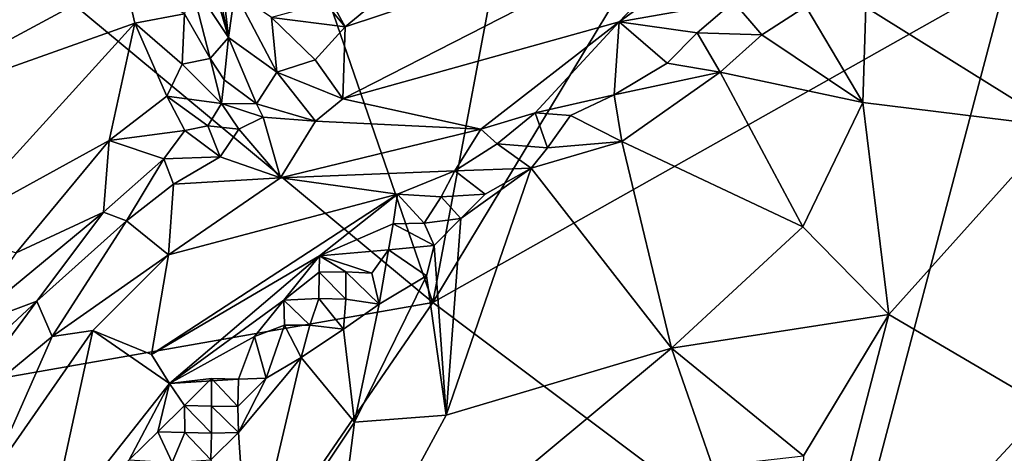
# Model space of a CAD drawing. Units: metres. Extents: x 25.91 to 29.76, y -2.67 to 5.15.
# Drawn here: x 28.99 to 29.36, y 2.16 to 2.32 of the extents above; entities that cross this region are included whole.
import ezdxf

# ---------------------------------------------------------------- set-up
doc = ezdxf.new("R2010")
doc.units = ezdxf.units.M

msp = doc.modelspace()

# ---------------------------------------------------------------- linework, layer by layer
at = {"layer": '1'}
for points in [[(28.82906, 2.16021, -0.206), (28.74196, 2.57374, -0.17582), (28.99255, 2.34314, -0.19382)], [(29.14624, 2.21575, -0.20382), (29.1763, 2.37563, -0.19259), (29.27297, 2.42578, -0.19069)], [(29.14624, 2.21575, -0.20382), (29.27297, 2.42578, -0.19069), (29.3613, 2.33678, -0.19673)], [(29.22122, 2.40756, -0.05188), (29.1026, 2.33874, 0.04096), (29.11334, 2.31893, 0.11224)], [(29.22122, 2.40756, -0.05188), (29.11334, 2.31893, 0.11224), (29.26053, 2.36767, 0.12419)], [(28.95764, 2.40255, 0.3572), (28.89678, 2.31287, 0.34128), (29.04658, 2.38861, 0.27944)], [(28.89678, 2.31287, 0.34128), (29.03055, 2.33747, 0.25763), (29.04658, 2.38861, 0.27944)], [(29.06133, 2.38856, 0.07672), (29.05968, 2.36071, 0.13995), (29.06962, 2.31493, 0.15294)], [(29.06133, 2.38856, 0.07672), (29.06962, 2.31493, 0.15294), (29.07196, 2.33196, 0.09142)], [(29.14624, 2.21575, -0.20382), (28.99255, 2.34314, -0.19382), (29.0884, 2.3833, -0.19082)], [(29.14624, 2.21575, -0.20382), (29.0884, 2.3833, -0.19082), (29.1763, 2.37563, -0.19259)], [(29.11241, 2.29206, 0.20082), (29.21609, 2.32081, 0.22338), (29.26053, 2.36767, 0.12419)], [(29.11334, 2.31893, 0.11224), (29.11241, 2.29206, 0.20082), (29.26053, 2.36767, 0.12419)], [(29.26053, 2.36767, 0.12419), (29.21609, 2.32081, 0.22338), (29.25109, 2.34604, 0.18149)], [(29.06962, 2.31493, 0.15294), (29.05968, 2.36071, 0.13995), (29.0594, 2.34983, 0.17258)], [(29.05513, 2.3368, 0.22575), (29.06962, 2.31493, 0.15294), (29.0594, 2.34983, 0.17258)], [(29.25109, 2.34604, 0.18149), (29.21609, 2.32081, 0.22338), (29.25894, 2.32837, 0.22472)], [(28.82906, 2.16021, -0.206), (28.99255, 2.34314, -0.19382), (29.14624, 2.21575, -0.20382)], [(29.30847, 2.32639, 0.2123), (29.38035, 2.28167, 0.19506), (29.36521, 2.34405, 0.18186)], [(28.93003, 2.28334, 0.29946), (29.03055, 2.33747, 0.25763), (28.89678, 2.31287, 0.34128)], [(28.93003, 2.28334, 0.29946), (29.03442, 2.32037, 0.24748), (29.03055, 2.33747, 0.25763)], [(29.03442, 2.32037, 0.24748), (29.05312, 2.32391, 0.23272), (29.03055, 2.33747, 0.25763)], [(29.05513, 2.3368, 0.22575), (29.05312, 2.32391, 0.23272), (29.06264, 2.30715, 0.2202)], [(29.06962, 2.31493, 0.15294), (29.05513, 2.3368, 0.22575), (29.06264, 2.30715, 0.2202)], [(29.10584, 2.32794, 0.08067), (29.11334, 2.31893, 0.11224), (29.1026, 2.33874, 0.04096)], [(29.29894, 2.10111, -0.21085), (29.14624, 2.21575, -0.20382), (29.3613, 2.33678, -0.19673)], [(29.29894, 2.10111, -0.21085), (29.3613, 2.33678, -0.19673), (29.4798, 2.07402, -0.21083)], [(29.07196, 2.33196, 0.09142), (29.06962, 2.31493, 0.15294), (29.08773, 2.30201, 0.16269)], [(29.07196, 2.33196, 0.09142), (29.08773, 2.30201, 0.16269), (29.08566, 2.32248, 0.09621)], [(29.10584, 2.32794, 0.08067), (29.08566, 2.32248, 0.09621), (29.11334, 2.31893, 0.11224)], [(29.21609, 2.32081, 0.22338), (29.24526, 2.31673, 0.24084), (29.25894, 2.32837, 0.22472)], [(29.25894, 2.32837, 0.22472), (29.24526, 2.31673, 0.24084), (29.2695, 2.31601, 0.23555)], [(29.25894, 2.32837, 0.22472), (29.2695, 2.31601, 0.23555), (29.28601, 2.32655, 0.22204)], [(29.2695, 2.31601, 0.23555), (29.30737, 2.29059, 0.22074), (29.28601, 2.32655, 0.22204)], [(29.28601, 2.32655, 0.22204), (29.30737, 2.29059, 0.22074), (29.30847, 2.32639, 0.2123)], [(29.30847, 2.32639, 0.2123), (29.30737, 2.29059, 0.22074), (29.38035, 2.28167, 0.19506)], [(29.03442, 2.32037, 0.24748), (29.05216, 2.30506, 0.2352), (29.05312, 2.32391, 0.23272)], [(29.05312, 2.32391, 0.23272), (29.05216, 2.30506, 0.2352), (29.06264, 2.30715, 0.2202)], [(29.08566, 2.32248, 0.09621), (29.08773, 2.30201, 0.16269), (29.10202, 2.3066, 0.14542)], [(29.08566, 2.32248, 0.09621), (29.10202, 2.3066, 0.14542), (29.11334, 2.31893, 0.11224)], [(28.93003, 2.28334, 0.29946), (28.96404, 2.2431, 0.26237), (29.03442, 2.32037, 0.24748)], [(29.03442, 2.32037, 0.24748), (28.96404, 2.2431, 0.26237), (29.02486, 2.27645, 0.24183)], [(29.03442, 2.32037, 0.24748), (29.02486, 2.27645, 0.24183), (29.04648, 2.29302, 0.23756)], [(29.03442, 2.32037, 0.24748), (29.04648, 2.29302, 0.23756), (29.05216, 2.30506, 0.2352)], [(29.10202, 2.3066, 0.14542), (29.11241, 2.29206, 0.20082), (29.11334, 2.31893, 0.11224)], [(29.11241, 2.29206, 0.20082), (29.16422, 2.28069, 0.2794), (29.21609, 2.32081, 0.22338)], [(29.16422, 2.28069, 0.2794), (29.18458, 2.28674, 0.278), (29.21609, 2.32081, 0.22338)], [(29.18458, 2.28674, 0.278), (29.21422, 2.29356, 0.26972), (29.21609, 2.32081, 0.22338)], [(29.21422, 2.29356, 0.26972), (29.23406, 2.30533, 0.25498), (29.21609, 2.32081, 0.22338)], [(29.21609, 2.32081, 0.22338), (29.23406, 2.30533, 0.25498), (29.24526, 2.31673, 0.24084)], [(29.06962, 2.31493, 0.15294), (29.06264, 2.30715, 0.2202), (29.06794, 2.29911, 0.21294)], [(29.06962, 2.31493, 0.15294), (29.06794, 2.29911, 0.21294), (29.08013, 2.29012, 0.21068)], [(29.06962, 2.31493, 0.15294), (29.08013, 2.29012, 0.21068), (29.08773, 2.30201, 0.16269)], [(29.24526, 2.31673, 0.24084), (29.23406, 2.30533, 0.25498), (29.25385, 2.30204, 0.24891)], [(29.24526, 2.31673, 0.24084), (29.25385, 2.30204, 0.24891), (29.2695, 2.31601, 0.23555)], [(29.2695, 2.31601, 0.23555), (29.25385, 2.30204, 0.24891), (29.30737, 2.29059, 0.22074)], [(29.05216, 2.30506, 0.2352), (29.06689, 2.29025, 0.22368), (29.06264, 2.30715, 0.2202)], [(29.06264, 2.30715, 0.2202), (29.06689, 2.29025, 0.22368), (29.06794, 2.29911, 0.21294)], [(29.05216, 2.30506, 0.2352), (29.04648, 2.29302, 0.23756), (29.06689, 2.29025, 0.22368)], [(29.10202, 2.3066, 0.14542), (29.08773, 2.30201, 0.16269), (29.11241, 2.29206, 0.20082)], [(29.23406, 2.30533, 0.25498), (29.21422, 2.29356, 0.26972), (29.25385, 2.30204, 0.24891)], [(29.08773, 2.30201, 0.16269), (29.08013, 2.29012, 0.21068), (29.10223, 2.2837, 0.22502)], [(29.08773, 2.30201, 0.16269), (29.10223, 2.2837, 0.22502), (29.11241, 2.29206, 0.20082)], [(29.21422, 2.29356, 0.26972), (29.21699, 2.27601, 0.27525), (29.25385, 2.30204, 0.24891)], [(29.25385, 2.30204, 0.24891), (29.21699, 2.27601, 0.27525), (29.28495, 2.24406, 0.23911)], [(29.30737, 2.29059, 0.22074), (29.25385, 2.30204, 0.24891), (29.28495, 2.24406, 0.23911)], [(29.06794, 2.29911, 0.21294), (29.06689, 2.29025, 0.22368), (29.08013, 2.29012, 0.21068)], [(29.04648, 2.29302, 0.23756), (29.02486, 2.27645, 0.24183), (29.05324, 2.28019, 0.23346)], [(29.04648, 2.29302, 0.23756), (29.05324, 2.28019, 0.23346), (29.06178, 2.28194, 0.23021)], [(29.04648, 2.29302, 0.23756), (29.06178, 2.28194, 0.23021), (29.06689, 2.29025, 0.22368)], [(29.18458, 2.28674, 0.278), (29.19776, 2.28573, 0.28003), (29.21422, 2.29356, 0.26972)], [(29.19776, 2.28573, 0.28003), (29.21699, 2.27601, 0.27525), (29.21422, 2.29356, 0.26972)], [(29.06689, 2.29025, 0.22368), (29.06178, 2.28194, 0.23021), (29.07339, 2.28064, 0.23045)], [(29.06689, 2.29025, 0.22368), (29.07339, 2.28064, 0.23045), (29.08254, 2.28517, 0.22331)], [(29.08013, 2.29012, 0.21068), (29.06689, 2.29025, 0.22368), (29.08254, 2.28517, 0.22331)], [(29.08013, 2.29012, 0.21068), (29.08254, 2.28517, 0.22331), (29.10223, 2.2837, 0.22502)], [(29.10223, 2.2837, 0.22502), (29.16422, 2.28069, 0.2794), (29.11241, 2.29206, 0.20082)], [(29.30737, 2.29059, 0.22074), (29.28495, 2.24406, 0.23911), (29.31711, 2.21124, 0.23304)], [(29.30737, 2.29059, 0.22074), (29.31711, 2.21124, 0.23304), (29.38035, 2.28167, 0.19506)], [(29.07339, 2.28064, 0.23045), (29.08912, 2.26242, 0.26387), (29.08254, 2.28517, 0.22331)], [(29.08254, 2.28517, 0.22331), (29.08912, 2.26242, 0.26387), (29.10223, 2.2837, 0.22502)], [(29.16422, 2.28069, 0.2794), (29.17029, 2.27521, 0.29297), (29.18458, 2.28674, 0.278)], [(29.17029, 2.27521, 0.29297), (29.1892, 2.27368, 0.2923), (29.18458, 2.28674, 0.278)], [(29.18458, 2.28674, 0.278), (29.1892, 2.27368, 0.2923), (29.19776, 2.28573, 0.28003)], [(29.19776, 2.28573, 0.28003), (29.1892, 2.27368, 0.2923), (29.21699, 2.27601, 0.27525)], [(29.05324, 2.28019, 0.23346), (29.06648, 2.27028, 0.23864), (29.06178, 2.28194, 0.23021)], [(29.06178, 2.28194, 0.23021), (29.06648, 2.27028, 0.23864), (29.07339, 2.28064, 0.23045)], [(29.10223, 2.2837, 0.22502), (29.08912, 2.26242, 0.26387), (29.16422, 2.28069, 0.2794)], [(29.38035, 2.28167, 0.19506), (29.31711, 2.21124, 0.23304), (29.37618, 2.17669, 0.23681)], [(29.02486, 2.27645, 0.24183), (29.04535, 2.26954, 0.23806), (29.05324, 2.28019, 0.23346)], [(29.05324, 2.28019, 0.23346), (29.04535, 2.26954, 0.23806), (29.06648, 2.27028, 0.23864)], [(29.07339, 2.28064, 0.23045), (29.06648, 2.27028, 0.23864), (29.08912, 2.26242, 0.26387)], [(29.16422, 2.28069, 0.2794), (29.08912, 2.26242, 0.26387), (29.15442, 2.26501, 0.30788)], [(29.17029, 2.27521, 0.29297), (29.16422, 2.28069, 0.2794), (29.15442, 2.26501, 0.30788)], [(28.96404, 2.2431, 0.26237), (28.99002, 2.23434, 0.25061), (29.02486, 2.27645, 0.24183)], [(29.02486, 2.27645, 0.24183), (28.99002, 2.23434, 0.25061), (29.02269, 2.24954, 0.2463)], [(29.02486, 2.27645, 0.24183), (29.02269, 2.24954, 0.2463), (29.04535, 2.26954, 0.23806)], [(29.18304, 2.26605, 0.29837), (29.17029, 2.27521, 0.29297), (29.15442, 2.26501, 0.30788)], [(29.17029, 2.27521, 0.29297), (29.18304, 2.26605, 0.29837), (29.1892, 2.27368, 0.2923)], [(29.1892, 2.27368, 0.2923), (29.18304, 2.26605, 0.29837), (29.21699, 2.27601, 0.27525)], [(29.18304, 2.26605, 0.29837), (29.23567, 2.19867, 0.27038), (29.21699, 2.27601, 0.27525)], [(29.21699, 2.27601, 0.27525), (29.23567, 2.19867, 0.27038), (29.28495, 2.24406, 0.23911)], [(29.04535, 2.26954, 0.23806), (29.0489, 2.26011, 0.24455), (29.06648, 2.27028, 0.23864)], [(29.06648, 2.27028, 0.23864), (29.0489, 2.26011, 0.24455), (29.08912, 2.26242, 0.26387)], [(29.02269, 2.24954, 0.2463), (29.03139, 2.24634, 0.25235), (29.04535, 2.26954, 0.23806)], [(29.04535, 2.26954, 0.23806), (29.03139, 2.24634, 0.25235), (29.0489, 2.26011, 0.24455)], [(29.08912, 2.26242, 0.26387), (29.13298, 2.2563, 0.3148), (29.15442, 2.26501, 0.30788)], [(29.15442, 2.26501, 0.30788), (29.13298, 2.2563, 0.3148), (29.14929, 2.25531, 0.31963)], [(29.15442, 2.26501, 0.30788), (29.14929, 2.25531, 0.31963), (29.16578, 2.25631, 0.31261)], [(29.18304, 2.26605, 0.29837), (29.15121, 2.17361, 0.32253), (29.23567, 2.19867, 0.27038)], [(29.15121, 2.17361, 0.32253), (29.18304, 2.26605, 0.29837), (29.15671, 2.24722, 0.32132)], [(29.18304, 2.26605, 0.29837), (29.15442, 2.26501, 0.30788), (29.16578, 2.25631, 0.31261)], [(29.15671, 2.24722, 0.32132), (29.18304, 2.26605, 0.29837), (29.16578, 2.25631, 0.31261)], [(29.03139, 2.24634, 0.25235), (29.04707, 2.23359, 0.2839), (29.0489, 2.26011, 0.24455)], [(29.0489, 2.26011, 0.24455), (29.04707, 2.23359, 0.2839), (29.08912, 2.26242, 0.26387)], [(29.04707, 2.23359, 0.2839), (29.13298, 2.2563, 0.3148), (29.08912, 2.26242, 0.26387)], [(29.13298, 2.2563, 0.3148), (29.04707, 2.23359, 0.2839), (29.04073, 2.19632, 0.35552)], [(29.04073, 2.19632, 0.35552), (29.10364, 2.23319, 0.34309), (29.13298, 2.2563, 0.3148)], [(29.10364, 2.23319, 0.34309), (29.13135, 2.24524, 0.33112), (29.13298, 2.2563, 0.3148)], [(29.13298, 2.2563, 0.3148), (29.13135, 2.24524, 0.33112), (29.14292, 2.24547, 0.32882)], [(29.13298, 2.2563, 0.3148), (29.14292, 2.24547, 0.32882), (29.14929, 2.25531, 0.31963)], [(29.14929, 2.25531, 0.31963), (29.15671, 2.24722, 0.32132), (29.16578, 2.25631, 0.31261)], [(29.14929, 2.25531, 0.31963), (29.14292, 2.24547, 0.32882), (29.15671, 2.24722, 0.32132)], [(28.99002, 2.23434, 0.25061), (28.96963, 2.20581, 0.25881), (29.02269, 2.24954, 0.2463)], [(28.96963, 2.20581, 0.25881), (28.99766, 2.21625, 0.26575), (29.02269, 2.24954, 0.2463)], [(29.02269, 2.24954, 0.2463), (28.99766, 2.21625, 0.26575), (29.03139, 2.24634, 0.25235)], [(29.03139, 2.24634, 0.25235), (28.99766, 2.21625, 0.26575), (29.00345, 2.20305, 0.28959)], [(29.03139, 2.24634, 0.25235), (29.00345, 2.20305, 0.28959), (29.04707, 2.23359, 0.2839)], [(29.10364, 2.23319, 0.34309), (29.12952, 2.23543, 0.34248), (29.13135, 2.24524, 0.33112)], [(29.13135, 2.24524, 0.33112), (29.12952, 2.23543, 0.34248), (29.14663, 2.2371, 0.33066)], [(29.13135, 2.24524, 0.33112), (29.14663, 2.2371, 0.33066), (29.14292, 2.24547, 0.32882)], [(29.15671, 2.24722, 0.32132), (29.14292, 2.24547, 0.32882), (29.14663, 2.2371, 0.33066)], [(29.14663, 2.2371, 0.33066), (29.15121, 2.17361, 0.32253), (29.15671, 2.24722, 0.32132)], [(29.28495, 2.24406, 0.23911), (29.23567, 2.19867, 0.27038), (29.31711, 2.21124, 0.23304)], [(29.14663, 2.2371, 0.33066), (29.12952, 2.23543, 0.34248), (29.14383, 2.22571, 0.33409)], [(29.14663, 2.2371, 0.33066), (29.14383, 2.22571, 0.33409), (29.15121, 2.17361, 0.32253)], [(29.00345, 2.20305, 0.28959), (29.01876, 2.20524, 0.30497), (29.04707, 2.23359, 0.2839)], [(29.04707, 2.23359, 0.2839), (29.01876, 2.20524, 0.30497), (29.04073, 2.19632, 0.35552)], [(29.10364, 2.23319, 0.34309), (29.12326, 2.22672, 0.34976), (29.12952, 2.23543, 0.34248)], [(29.12952, 2.23543, 0.34248), (29.12326, 2.22672, 0.34976), (29.12608, 2.21509, 0.35027)], [(29.12952, 2.23543, 0.34248), (29.12608, 2.21509, 0.35027), (29.14383, 2.22571, 0.33409)], [(29.04073, 2.19632, 0.35552), (29.04751, 2.18547, 0.38868), (29.10364, 2.23319, 0.34309)], [(29.10364, 2.23319, 0.34309), (29.04751, 2.18547, 0.38868), (29.09036, 2.21667, 0.36392)], [(29.10364, 2.23319, 0.34309), (29.09036, 2.21667, 0.36392), (29.10351, 2.22707, 0.35209)], [(29.10351, 2.22707, 0.35209), (29.11352, 2.22728, 0.35372), (29.10364, 2.23319, 0.34309)], [(29.10364, 2.23319, 0.34309), (29.11352, 2.22728, 0.35372), (29.12326, 2.22672, 0.34976)], [(29.09036, 2.21667, 0.36392), (29.10349, 2.21723, 0.36455), (29.10351, 2.22707, 0.35209)], [(29.10351, 2.22707, 0.35209), (29.10349, 2.21723, 0.36455), (29.11351, 2.21698, 0.36056)], [(29.10351, 2.22707, 0.35209), (29.11351, 2.21698, 0.36056), (29.11352, 2.22728, 0.35372)], [(29.11352, 2.22728, 0.35372), (29.11351, 2.21698, 0.36056), (29.12608, 2.21509, 0.35027)], [(29.11352, 2.22728, 0.35372), (29.12608, 2.21509, 0.35027), (29.12326, 2.22672, 0.34976)], [(29.12608, 2.21509, 0.35027), (29.1168, 2.171, 0.3517), (29.14383, 2.22571, 0.33409)], [(29.14383, 2.22571, 0.33409), (29.1168, 2.171, 0.3517), (29.15121, 2.17361, 0.32253)], [(28.91058, 1.87293, -0.21386), (28.82906, 2.16021, -0.206), (29.14624, 2.21575, -0.20382)], [(29.29894, 2.10111, -0.21085), (28.91058, 1.87293, -0.21386), (29.14624, 2.21575, -0.20382)], [(28.96963, 2.20581, 0.25881), (28.94262, 2.16504, 0.26936), (28.99766, 2.21625, 0.26575)], [(28.94262, 2.16504, 0.26936), (28.96358, 2.17023, 0.28329), (28.99766, 2.21625, 0.26575)], [(28.99766, 2.21625, 0.26575), (28.96358, 2.17023, 0.28329), (29.00345, 2.20305, 0.28959)], [(29.09036, 2.21667, 0.36392), (29.04751, 2.18547, 0.38868), (29.07937, 2.20304, 0.37981)], [(29.09036, 2.21667, 0.36392), (29.07937, 2.20304, 0.37981), (29.09051, 2.20724, 0.37637)], [(29.09036, 2.21667, 0.36392), (29.10009, 2.20728, 0.37278), (29.10349, 2.21723, 0.36455)], [(29.09036, 2.21667, 0.36392), (29.09051, 2.20724, 0.37637), (29.10009, 2.20728, 0.37278)], [(29.10349, 2.21723, 0.36455), (29.10009, 2.20728, 0.37278), (29.11263, 2.20583, 0.36267)], [(29.10349, 2.21723, 0.36455), (29.11263, 2.20583, 0.36267), (29.11351, 2.21698, 0.36056)], [(29.11351, 2.21698, 0.36056), (29.11263, 2.20583, 0.36267), (29.12608, 2.21509, 0.35027)], [(29.11263, 2.20583, 0.36267), (29.1168, 2.171, 0.3517), (29.12608, 2.21509, 0.35027)], [(29.23567, 2.19867, 0.27038), (29.28515, 2.15842, 0.25838), (29.31711, 2.21124, 0.23304)], [(29.31711, 2.21124, 0.23304), (29.28515, 2.15842, 0.25838), (29.28165, 2.07504, 0.28742)], [(29.31711, 2.21124, 0.23304), (29.28165, 2.07504, 0.28742), (29.37618, 2.17669, 0.23681)], [(29.00345, 2.20305, 0.28959), (28.97956, 2.14924, 0.34166), (29.01876, 2.20524, 0.30497)], [(28.97956, 2.14924, 0.34166), (29.00175, 2.12755, 0.43253), (29.01876, 2.20524, 0.30497)], [(29.01876, 2.20524, 0.30497), (29.00175, 2.12755, 0.43253), (29.04751, 2.18547, 0.38868)], [(29.01876, 2.20524, 0.30497), (29.04751, 2.18547, 0.38868), (29.04073, 2.19632, 0.35552)], [(29.07937, 2.20304, 0.37981), (29.08374, 2.18747, 0.38929), (29.09051, 2.20724, 0.37637)], [(29.09051, 2.20724, 0.37637), (29.08374, 2.18747, 0.38929), (29.09686, 2.19512, 0.37839)], [(29.09051, 2.20724, 0.37637), (29.09686, 2.19512, 0.37839), (29.10009, 2.20728, 0.37278)], [(29.10009, 2.20728, 0.37278), (29.09686, 2.19512, 0.37839), (29.11263, 2.20583, 0.36267)], [(29.09686, 2.19512, 0.37839), (29.1168, 2.171, 0.3517), (29.11263, 2.20583, 0.36267)], [(28.96358, 2.17023, 0.28329), (28.97956, 2.14924, 0.34166), (29.00345, 2.20305, 0.28959)], [(29.04751, 2.18547, 0.38868), (29.07336, 2.18706, 0.39514), (29.07937, 2.20304, 0.37981)], [(29.07937, 2.20304, 0.37981), (29.07336, 2.18706, 0.39514), (29.08374, 2.18747, 0.38929)], [(29.15121, 2.17361, 0.32253), (29.10656, 2.09129, 0.355), (29.23567, 2.19867, 0.27038)], [(29.23567, 2.19867, 0.27038), (29.10656, 2.09129, 0.355), (29.25109, 2.15445, 0.27147)], [(29.23567, 2.19867, 0.27038), (29.25109, 2.15445, 0.27147), (29.28515, 2.15842, 0.25838)], [(29.08374, 2.18747, 0.38929), (29.07337, 2.16708, 0.3979), (29.09686, 2.19512, 0.37839)], [(29.09686, 2.19512, 0.37839), (29.07337, 2.16708, 0.3979), (29.07713, 2.11141, 0.38071)], [(29.09686, 2.19512, 0.37839), (29.07713, 2.11141, 0.38071), (29.1168, 2.171, 0.3517)], [(29.00175, 2.12755, 0.43253), (29.03229, 2.15685, 0.4201), (29.04751, 2.18547, 0.38868)], [(29.04751, 2.18547, 0.38868), (29.03229, 2.15685, 0.4201), (29.04305, 2.16729, 0.41174)], [(29.04751, 2.18547, 0.38868), (29.04305, 2.16729, 0.41174), (29.05313, 2.17726, 0.4034)], [(29.04751, 2.18547, 0.38868), (29.05313, 2.17726, 0.4034), (29.06322, 2.18728, 0.39489)], [(29.04751, 2.18547, 0.38868), (29.06322, 2.18728, 0.39489), (29.07336, 2.18706, 0.39514)], [(29.06322, 2.18728, 0.39489), (29.05313, 2.17726, 0.4034), (29.06326, 2.17701, 0.40419)], [(29.06322, 2.18728, 0.39489), (29.06326, 2.17701, 0.40419), (29.07308, 2.17678, 0.39886)], [(29.06322, 2.18728, 0.39489), (29.07308, 2.17678, 0.39886), (29.07336, 2.18706, 0.39514)], [(29.07336, 2.18706, 0.39514), (29.07308, 2.17678, 0.39886), (29.08374, 2.18747, 0.38929)], [(29.07308, 2.17678, 0.39886), (29.07337, 2.16708, 0.3979), (29.08374, 2.18747, 0.38929)], [(29.05313, 2.17726, 0.4034), (29.04305, 2.16729, 0.41174), (29.05323, 2.16713, 0.41299)], [(29.05313, 2.17726, 0.4034), (29.05323, 2.16713, 0.41299), (29.06317, 2.1668, 0.40812)], [(29.05313, 2.17726, 0.4034), (29.06317, 2.1668, 0.40812), (29.06326, 2.17701, 0.40419)], [(29.06326, 2.17701, 0.40419), (29.06317, 2.1668, 0.40812), (29.07337, 2.16708, 0.3979)], [(29.06326, 2.17701, 0.40419), (29.07337, 2.16708, 0.3979), (29.07308, 2.17678, 0.39886)], [(29.28165, 2.07504, 0.28742), (29.3512, 2.12302, 0.26273), (29.37618, 2.17669, 0.23681)], [(29.37618, 2.17669, 0.23681), (29.3512, 2.12302, 0.26273), (29.4181, 2.11091, 0.27973)], [(29.1168, 2.171, 0.3517), (29.07713, 2.11141, 0.38071), (29.10656, 2.09129, 0.355)], [(29.1168, 2.171, 0.3517), (29.10656, 2.09129, 0.355), (29.15121, 2.17361, 0.32253)], [(29.04305, 2.16729, 0.41174), (29.03229, 2.15685, 0.4201), (29.04851, 2.15586, 0.42065)], [(29.04305, 2.16729, 0.41174), (29.04851, 2.15586, 0.42065), (29.05323, 2.16713, 0.41299)], [(29.05323, 2.16713, 0.41299), (29.04851, 2.15586, 0.42065), (29.0629, 2.15691, 0.40799)], [(29.05323, 2.16713, 0.41299), (29.0629, 2.15691, 0.40799), (29.06317, 2.1668, 0.40812)], [(29.06317, 2.1668, 0.40812), (29.0629, 2.15691, 0.40799), (29.07337, 2.16708, 0.3979)], [(29.0629, 2.15691, 0.40799), (29.07713, 2.11141, 0.38071), (29.07337, 2.16708, 0.3979)]]:
    msp.add_3dface(points, dxfattribs=at)

doc.saveas('drawing.dxf')
